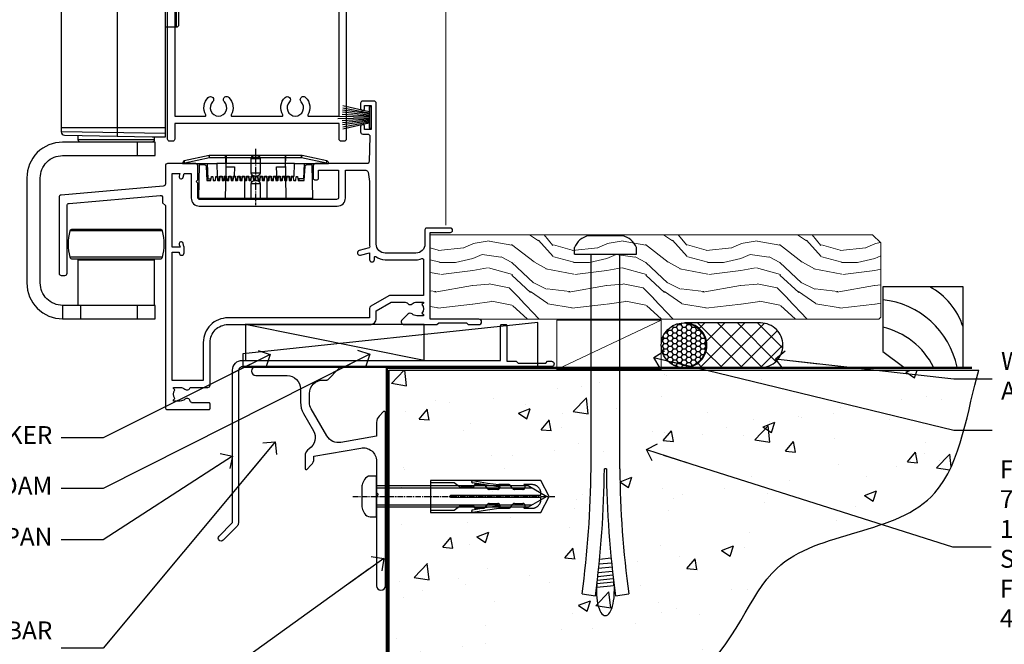
# Model space of a CAD drawing. Units: millimetres. Extents: x 805 to 179424, y 625 to 2194.
# Drawn here: x 6911 to 7131, y 1156 to 1295 of the extents above; entities that cross this region are included whole.
import ezdxf
from ezdxf import colors
from ezdxf.entities.mleader import LeaderData, LeaderLine
from ezdxf.math import Vec2, Vec3

# ---------------------------------------------------------------- set-up
doc = ezdxf.new("R2010")
doc.units = ezdxf.units.MM
for name, pattern in [('CENTER', [2, 1.25, -0.25, 0.25, -0.25]), ('CENTERLINE', [2, 1.25, -0.25, 0.25, -0.25]), ('Dashed', [564.444447, 282.222223, -282.222223])]:
    doc.linetypes.add(name, pattern=pattern)
doc.layers.add('Aluminium Systems Ltd Joinery Detail', color=7, linetype='Continuous')
doc.layers.add('Aluminium Systems Ltd Notes', color=7, linetype='Continuous')
doc.styles.get("Standard").update_dxf_attribs({"font": 'arial.ttf'})

# ---------------------------------------------------------------- blocks, each defined once
blk = doc.blocks.new('PE001')
at = {"color": 8}
for p, q in [((-10.3, 28.72), (-10.4, 29.19)), ((-10.3, 28.72), (-10.3, 29.2)), ((10.3, 28.72), (10.3, 29.2)), ((10.3, 28.72), (10.4, 29.19)), ((-15.87, 27.5), (-16.35, 27.5)), ((-15.86, 27.51), (-15.96, 27.99)), ((8.7, 27.4), (-8.7, 27.4)), ((1, 28.5), (-1, 28.5)), ((15.86, 27.51), (15.96, 27.99)), ((15.87, 27.5), (16.35, 27.5)), ((1, 25.3), (-1, 25.3)), ((1, 22.9), (-1, 22.9))]:
    blk.add_line(p, q, dxfattribs=at)
at = {"color": 8, "linetype": 'Dashed'}
for p, q in [((-6.63, 29.2), (-6.8, 19.6)), ((6.63, 29.2), (6.8, 19.6)), ((-2.5, 23.66), (-2.5, 19.6)), ((2.5, 23.66), (2.5, 19.6))]:
    blk.add_line(p, q, dxfattribs=at)
at = {"color": 8, "linetype": 'CENTER'}
blk.add_line((0, 30.7), (0, 18.1), dxfattribs=at)
at = {"color": 8}
for points in [[(-8.7, 27.4), (-8.6, 24.6), (-8.59, 24.6, -0.385314), (-8.49, 24.51), (-8.41, 23.74, 0.385314), (-8.31, 23.65), (-8.19, 23.65, 0.385236), (-8.09, 23.74), (-8.01, 24.51, -0.385314), (-7.91, 24.6), (-7.59, 24.6, -0.385314), (-7.49, 24.51), (-7.41, 23.74, 0.385314), (-7.31, 23.65), (-7.19, 23.65, 0.385236), (-7.09, 23.74), (-7.01, 24.51, -0.385314), (-6.91, 24.6), (-6.59, 24.6, -0.385314), (-6.49, 24.51), (-6.41, 23.74, 0.385314), (-6.31, 23.65), (-6.19, 23.65, 0.385236), (-6.09, 23.74), (-6.01, 24.51, -0.385314), (-5.91, 24.6), (-5.59, 24.6, -0.385314), (-5.49, 24.51), (-5.41, 23.74, 0.385314), (-5.31, 23.65), (-5.19, 23.65, 0.385236), (-5.09, 23.74), (-5.01, 24.51, -0.385314), (-4.91, 24.6), (-4.59, 24.6, -0.385314), (-4.49, 24.51), (-4.41, 23.74, 0.385314), (-4.31, 23.65), (-4.19, 23.65, 0.385236), (-4.09, 23.74), (-4.01, 24.51, -0.385314), (-3.91, 24.6), (-3.59, 24.6, -0.385314), (-3.49, 24.51), (-3.41, 23.74, 0.385314), (-3.31, 23.65), (-3.19, 23.65, 0.385236), (-3.09, 23.74), (-3.01, 24.51, -0.385314), (-2.91, 24.6), (-2.59, 24.6, -0.385314), (-2.49, 24.51), (-2.41, 23.74, 0.385314), (-2.31, 23.65), (-2.19, 23.65, 0.385236), (-2.09, 23.74), (-2.01, 24.51, -0.385314), (-1.91, 24.6), (-1.59, 24.6, -0.385314), (-1.49, 24.51), (-1.41, 23.74, 0.385314), (-1.31, 23.65), (-1.19, 23.65, 0.385236), (-1.09, 23.74), (-1.01, 24.51, -0.385314), (-0.91, 24.6), (-0.59, 24.6, -0.385314), (-0.49, 24.51), (-0.41, 23.74, 0.385314), (-0.31, 23.65), (-0.19, 23.65, 0.385236), (-0.09, 23.74), (-0.01, 24.51, -0.385314), (0.09, 24.6), (0.41, 24.6, -0.385314), (0.51, 24.51), (0.59, 23.74, 0.385314), (0.69, 23.65), (0.81, 23.65, 0.385236), (0.91, 23.74), (0.99, 24.51, -0.385314), (1.09, 24.6), (1.41, 24.6, -0.385314), (1.51, 24.51), (1.59, 23.74, 0.385314), (1.69, 23.65), (1.81, 23.65, 0.385236), (1.91, 23.74), (1.99, 24.51, -0.385314), (2.09, 24.6), (2.41, 24.6, -0.385314), (2.51, 24.51), (2.59, 23.74, 0.385314), (2.69, 23.65), (2.81, 23.65, 0.385236), (2.91, 23.74), (2.99, 24.51, -0.385314), (3.09, 24.6), (3.41, 24.6, -0.385314), (3.51, 24.51), (3.59, 23.74, 0.385314), (3.69, 23.65), (3.81, 23.65, 0.385236), (3.91, 23.74), (3.99, 24.51, -0.385314), (4.09, 24.6), (4.41, 24.6, -0.385314), (4.51, 24.51), (4.59, 23.74, 0.385314), (4.69, 23.65), (4.81, 23.65, 0.385236), (4.91, 23.74), (4.99, 24.51, -0.385314), (5.09, 24.6), (5.41, 24.6, -0.385314), (5.51, 24.51), (5.59, 23.74, 0.385314), (5.69, 23.65), (5.81, 23.65, 0.385236), (5.91, 23.74), (5.99, 24.51, -0.385314), (6.09, 24.6), (6.41, 24.6, -0.385314), (6.51, 24.51), (6.59, 23.74, 0.385314), (6.69, 23.65), (6.81, 23.65, 0.385236), (6.91, 23.74), (6.99, 24.51, -0.385314), (7.09, 24.6), (7.41, 24.6, -0.385314), (7.51, 24.51), (7.59, 23.74, 0.385314), (7.69, 23.65), (7.81, 23.65, 0.385236), (7.91, 23.74), (7.99, 24.51, -0.385313), (8.09, 24.6), (8.6, 24.6), (8.7, 27.4), (16.35, 27.4), (16.35, 27.5, 0.353013), (15.96, 27.99), (10.4, 29.19, 0.053393), (10.3, 29.2), (-10.3, 29.2, 0.053393), (-10.4, 29.19), (-15.96, 27.99, 0.353013), (-16.35, 27.5), (-16.35, 27.4), (-8.7, 27.4)], [(-1, 25.3), (-1, 28.5, -0.414214), (-0.3, 29.2), (0.3, 29.2, -0.414214), (1, 28.5), (1, 25.3, -0.414214), (0.3, 24.6), (-0.3, 24.6, -0.414214)], [(-4.91, 24.46, -0.385314), (-4.81, 24.55), (-4.69, 24.55, -0.385314), (-4.59, 24.46), (-4.51, 23.69, 0.385314), (-4.41, 23.6), (-4.09, 23.6, 0.385314), (-3.99, 23.69), (-3.91, 24.46, -0.385314), (-3.81, 24.55), (-3.69, 24.55, -0.385314), (-3.59, 24.46), (-3.51, 23.69, 0.385314), (-3.41, 23.6), (-3.09, 23.6, 0.385314), (-2.99, 23.69), (-2.91, 24.46, -0.385314), (-2.81, 24.55), (-2.69, 24.55, -0.385314), (-2.59, 24.46), (-2.51, 23.69, 0.385314), (-2.41, 23.6), (-2.09, 23.6, 0.385314), (-1.99, 23.69), (-1.91, 24.46, -0.385314), (-1.81, 24.55), (-1.69, 24.55, -0.385314), (-1.59, 24.46), (-1.51, 23.69, 0.385314), (-1.41, 23.6), (-1.09, 23.6, 0.385314), (-0.99, 23.69), (-0.91, 24.46, -0.385314), (-0.81, 24.55), (-0.69, 24.55, -0.385314), (-0.59, 24.46), (-0.51, 23.69, 0.385314), (-0.41, 23.6), (-0.09, 23.6, 0.385314), (0.01, 23.69), (0.09, 24.46, -0.385314), (0.19, 24.55), (0.31, 24.55, -0.385314), (0.41, 24.46), (0.49, 23.69, 0.385314), (0.59, 23.6), (0.91, 23.6, 0.385314), (1.01, 23.69), (1.09, 24.46, -0.385314), (1.19, 24.55), (1.31, 24.55, -0.385314), (1.41, 24.46), (1.49, 23.69, 0.385314), (1.59, 23.6), (1.91, 23.6, 0.385314), (2.01, 23.69), (2.09, 24.46, -0.385314), (2.19, 24.55), (2.31, 24.55, -0.385314), (2.41, 24.46), (2.49, 23.69, 0.385314), (2.59, 23.6), (2.91, 23.6, 0.385314), (3.01, 23.69), (3.09, 24.46, -0.385314), (3.19, 24.55), (3.31, 24.55, -0.385314), (3.41, 24.46), (3.49, 23.69, 0.385314), (3.59, 23.6), (3.91, 23.6, 0.385314), (4.01, 23.69), (4.09, 24.46, -0.385314), (4.19, 24.55), (4.31, 24.55, -0.385314), (4.41, 24.46), (4.49, 23.69, 0.385314), (4.59, 23.6), (4.91, 23.6, 0.385314), (5.01, 23.69), (5.09, 24.46, -0.385314), (5.19, 24.55), (5.31, 24.55, -0.385314), (5.41, 24.46), (5.49, 23.69, 0.385314), (5.59, 23.6), (5.91, 23.6, 0.385314), (6.01, 23.69), (6.09, 24.46, -0.385314), (6.19, 24.55), (6.31, 24.55, -0.385314), (6.41, 24.46), (6.49, 23.69, 0.385314), (6.59, 23.6), (6.91, 23.6, 0.385314), (7.01, 23.69), (7.09, 24.46, -0.385314), (7.19, 24.55), (7.31, 24.55, -0.385314), (7.41, 24.46), (7.49, 23.69, 0.385314), (7.59, 23.6), (7.91, 23.6, 0.385314), (8.01, 23.69), (8.09, 24.46, -0.385314), (8.19, 24.55), (8.31, 24.55, -0.385314), (8.41, 24.46), (8.49, 23.69, 0.385314), (8.59, 23.6), (8.91, 23.6, 0.385314), (9.01, 23.69), (9.09, 24.46, -0.385314), (9.19, 24.55), (9.31, 24.55, -0.385314), (9.41, 24.46), (9.49, 23.69, 0.385314), (9.59, 23.6), (10.9, 23.6), (11.06, 26.73, -0.39896), (11.56, 27.2), (12.57, 27.2), (12.7, 19.6), (-12.7, 19.6), (-12.57, 27.2), (-11.56, 27.2, -0.39896), (-11.06, 26.73), (-10.9, 23.6), (-10.09, 23.6, 0.385314), (-9.99, 23.69), (-9.91, 24.46, -0.385314), (-9.81, 24.55), (-9.69, 24.55, -0.385314), (-9.59, 24.46), (-9.51, 23.69, 0.385314), (-9.41, 23.6), (-9.09, 23.6, 0.385314), (-8.99, 23.69), (-8.91, 24.46, -0.385314), (-8.81, 24.55), (-8.69, 24.55, -0.385314), (-8.59, 24.46), (-8.51, 23.69, 0.385314), (-8.41, 23.6), (-8.09, 23.6, 0.385314), (-7.99, 23.69), (-7.91, 24.46, -0.385314), (-7.81, 24.55), (-7.69, 24.55, -0.385314), (-7.59, 24.46), (-7.51, 23.69, 0.385314), (-7.41, 23.6), (-7.09, 23.6, 0.385314), (-6.99, 23.69), (-6.91, 24.46, -0.385314), (-6.81, 24.55), (-6.69, 24.55, -0.385314), (-6.59, 24.46), (-6.51, 23.69, 0.385314), (-6.41, 23.6), (-6.09, 23.6, 0.385314), (-5.99, 23.69), (-5.91, 24.46, -0.385314), (-5.81, 24.55), (-5.69, 24.55, -0.385314), (-5.59, 24.46), (-5.51, 23.69, 0.385314), (-5.41, 23.6), (-5.09, 23.6, 0.385314), (-4.99, 23.69)]]:
    blk.add_lwpolyline(points, format="xyb", close=True, dxfattribs=at)
for points in [[(15.87, 27.4), (15.87, 27.5, 0.353013), (15.86, 27.51), (10.3, 28.72, 0.053393), (10.3, 28.72), (-10.3, 28.72, 0.053393), (-10.3, 28.72), (-15.86, 27.51, 0.353013), (-15.87, 27.5), (-15.87, 27.4)], [(-1, 19.6), (-1, 22.9, -0.414214), (-0.3, 23.6), (0.3, 23.6, -0.414214), (1, 22.9), (1, 19.6)]]:
    blk.add_lwpolyline(points, format="xyb", dxfattribs=at)
at = {"color": 8, "linetype": 'Dashed'}
for points in [[(-6.79, 29.2), (-6.7, 26.7), (-4.7, 26.7), (-4.77, 24.6)], [(4.81, 23.65), (4.7, 26.7), (6.7, 26.7), (6.79, 29.2)]]:
    blk.add_lwpolyline(points, dxfattribs=at)
at = {"color": 8}
for points in [[(-10.83, 27.4), (-10.71, 24), (-9.96, 24)], [(10.83, 27.4), (10.71, 24), (9.66, 24), (9.64, 23.6)]]:
    blk.add_lwpolyline(points, dxfattribs=at)
blk = doc.blocks.new('C471-20683')
at = {"layer": 'Aluminium Systems Ltd Joinery Detail', "flags": 128}
for points in [[(38.5, 58), (38.5, 61), (36.9, 61, -1), (36.9, 61.8), (38.5, 61.8), (38.5, 69.5), (37, 69.5, -0.414214), (36.5, 70), (36.5, 71.3, -1), (37.4, 71.3), (37.4, 70.5), (38.9, 70.5), (38.9, 76), (37.4, 76), (37.4, 75.2, -1), (36.5, 75.2), (36.5, 76.5, -0.414214), (37, 77), (39.5, 77, -0.414214), (40, 76.5), (40, 0.5, -0.414214), (39.5, 0), (38.9, 0, -0.414214), (38.4, 0.5), (38.4, 4), (1.6, 4), (1.6, 0.5, -0.414214), (1.1, 0), (0.5, 0, -0.414214), (0, 0.5), (0, 57.5, -0.414214), (0.5, 58), (9.6, 58, -0.669065), (10.1, 56.81, 2.422599), (12.7, 56.81, -0.669065), (13.2, 58), (23.5, 58, -1), (23.5, 57), (22, 57), (22, 55.5), (26.56, 55.5), (27.86, 57.75, -0.267949), (28.29, 58)], [(38.4, 5.6), (38.4, 56.4), (28.92, 56.4), (27.91, 54.65, -0.267949), (26.61, 53.9), (21.9, 53.9, -0.414214), (20.4, 55.4), (20.4, 56.4), (14.98, 56.4, 0.471933), (14.79, 56.16, -1.214321), (8.01, 56.16, 0.471933), (7.82, 56.4), (1.6, 56.4), (1.6, 5.6), (8.4, 5.6, 0.574571), (8.57, 5.9, -0.33761), (9.11, 9.8, -1), (10.09, 8.81, 2.420133), (12.71, 8.81, -1), (13.69, 9.8, -0.33761), (14.23, 5.9, 0.574571), (14.4, 5.6), (25.6, 5.6, 0.574571), (25.77, 5.9, -0.33761), (26.31, 9.8, -1), (27.29, 8.81, 2.420133), (29.91, 8.81, -1), (30.89, 9.8, -0.33761), (31.43, 5.9, 0.574571), (31.6, 5.6)]]:
    blk.add_lwpolyline(points, format="xyb", close=True, dxfattribs=at)
blk = doc.blocks.new('PBF48650-2B')
for p, q in [((-0.11, 0.5), (-0.26, 7.5)), ((0.11, 0.5), (0.26, 7.5)), ((-1.25, 0.5), (-2.6, 6.35)), ((-1.02, 0.5), (-2.13, 6.4)), ((-0.8, 0.5), (-1.66, 6.44)), ((-0.57, 0.5), (-1.18, 6.47)), ((-0.34, 0.5), (-0.71, 6.49)), ((0.34, 0.5), (0.71, 6.49)), ((0.57, 0.5), (1.18, 6.47)), ((0.8, 0.5), (1.66, 6.44)), ((1.02, 0.5), (2.13, 6.4)), ((1.25, 0.5), (2.6, 6.35))]:
    blk.add_line(p, q)
blk.add_lwpolyline([(-2.4, 0), (2.4, 0), (2.4, 0.5), (-2.4, 0.5)], close=True)
blk = doc.blocks.new('SH276B')
blk.add_blockref('PBF48650-2B', (0, 0))
blk = doc.blocks.new('A$C0EB21119')
at = {"color": 0}
for p, q in [((20.2, 79.54), (20.2, 40.84)), ((33.53, 75.12), (31.03, 75.12)), ((33.53, 65.28), (33.53, 75.12)), ((34.03, 65.78), (34.03, 74.62)), ((31.03, 65.28), (33.53, 65.28)), ((31, 42.7), (7.7, 42.7)), ((31, 41.44), (7.7, 41.79)), ((28.5, 40), (11.5, 40)), ((24.7, 39.5), (24.7, 36.5)), ((30.35, 19.63), (9.65, 19.63)), ((30.35, 13.77), (9.65, 13.77)), ((14.5, 13.4), (14.5, 13.2)), ((25.5, 13.4), (25.5, 13.2)), ((8, 3), (8, 0)), ((12, 3), (12, 0)), ((24.7, 3), (24.7, 0))]:
    blk.add_line(p, q, dxfattribs=at)
blk.add_lwpolyline([(4.13, 79.54), (17.61, 79.54), (18.34, 81.61), (18.34, 77.48), (19.06, 79.54), (31.1, 79.54)], dxfattribs=at)
for points in [[(7.7, 41.79, 0.409111), (8.44, 41.04), (28.03, 40.7), (31, 40.7), (31, 79.54)], [(7.7, 79.54), (7.7, 41.79, 0.409111)], [(28.5, 40.7), (28.5, 40, -0.414214), (28, 39.5), (12, 39.5, -0.414214), (11.5, 40), (11.5, 40.99)]]:
    blk.add_lwpolyline(points, format="xyb", dxfattribs=at)
for points in [[(28.7, 3), (8, 3, -0.414214), (3, 8), (3, 31.5, -0.414214), (8, 36.5), (28.7, 36.5), (28.7, 39.5), (8, 39.5, 0.414214), (0, 31.5), (0, 8, 0.414214), (8, 0), (28.7, 0)], [(29.87, 13.4, 0.337188), (30.35, 13.77, 0.135792), (30.35, 19.63, 0.337188), (29.87, 20), (10.13, 20, 0.337188), (9.65, 19.63, 0.135792), (9.65, 13.77, 0.337188), (10.13, 13.4)]]:
    blk.add_lwpolyline(points, format="xyb", close=True, dxfattribs=at)
blk.add_lwpolyline([(11.5, 3), (11.5, 13.2), (28.5, 13.2), (28.5, 3)], close=True, dxfattribs=at)
for centre, start, end in [((33.53, 74.62), 0, 90), ((33.53, 65.78), 270, 0)]:
    blk.add_arc(centre, 0.5, start, end, dxfattribs=at)
blk = doc.blocks.new('F354-22121')
at = {"ltscale": 0.2, "flags": 128}
blk.add_lwpolyline([(85, 19.4), (91.2, 19.4), (91.6, 19), (94, 19, 1), (94, 20.2), (83.1, 20.2), (83.1, 39.6), (87.6, 39.6, 1), (87.6, 40.6), (82.3, 40.6, 0.414214), (81.9, 40.2), (81.9, 37, -0.414214), (79.9, 35), (73, 35, -0.414214), (71, 37), (71, 68.5, 0.414214), (70.5, 69), (68, 69, 0.414214), (67.5, 68.5), (67.5, 67.35, 1), (68.4, 67.35), (68.4, 68), (69.9, 68), (69.9, 62.6), (68.4, 62.6), (68.4, 63.25, 1), (67.5, 63.25), (67.5, 62.1, 0.414214), (68, 61.6), (69.08, 61.6, -0.423115), (69.58, 61.08), (69.41, 55.48, -0.405368), (68.91, 55), (57.4, 55, 0.414214), (56.9, 54.5), (56.9, 51.7, 0.414214), (57.2, 51.4), (57.8, 51.4, 0.414214), (58.1, 51.7), (58.1, 53.5), (62.6, 53.5), (62.6, 47.5, -0.414214), (62.1, 47), (31.4, 47, -0.414214), (31.1, 47.3), (31.1, 50.6), (30.7, 51), (31.1, 51.4), (31.1, 54.5, 0.414214), (30.6, 55), (24.3, 55, 0.414214), (23.8, 54.5), (23.8, 50.46, -0.388879), (23.34, 49.96), (0.46, 47.96, 0.388879), (0, 47.46), (0, 30.5, 0.414214), (0.5, 30), (1.3, 30, 0.414214), (1.8, 30.5), (1.8, 45.61, -0.388879), (2.26, 46.11), (22.66, 47.89, -0.440011), (23.2, 47.39), (23.2, 46.21), (23.8, 45.61), (23.8, 0.5, 0.414214), (24.3, 0), (33.6, 0, 0.414214), (33.8, 0.2), (33.8, 1.3, 0.414214), (33.6, 1.5), (29.86, 1.5, -0.350641), (29.37, 1.89, 0.571188), (28.14, 2.29, -0.183747), (27.12, 1.9), (25.6, 1.9), (25.6, 2.15), (25.96, 2.44, -0.36397), (25.96, 4.41), (25.6, 4.7), (25.6, 4.95), (27.12, 4.95, -0.183747), (28.14, 4.56, 0.566658), (29.37, 4.95), (33.3, 4.95, 0.414214), (33.8, 5.45), (33.8, 15, -0.414214), (37.8, 19), (69.6, 19, 0.414253), (71, 20.4), (71, 22.09), (74.35, 24.03), (77.31, 24.03, -0.215136), (78.06, 23.69, 0.417796), (79.05, 23.63, -0.185946), (80.08, 24.03), (81.6, 24.03), (81.6, 23.78), (81.24, 23.48, -0.36397), (81.24, 21.52), (81.6, 21.22), (81.6, 20.98), (80.08, 20.98, -0.185946), (79.05, 21.37, 0.39964), (78.09, 21.34), (76.77, 20.02, 0.668179), (77.19, 19), (84.6, 19)], format="xyb", close=True, dxfattribs=at)
blk.add_lwpolyline([(69.55, 36.4, -0.388387), (69.41, 36.17), (67.21, 35.58, 1), (67.49, 34.52), (69.5, 35.06), (69.5, 33.55, 1), (70.6, 33.55), (70.6, 34.03, -0.615708), (70.92, 34.19, 0.160549), (73, 33.5), (79.9, 33.5, 0.094608), (81.19, 33.75, -0.529575), (81.6, 33.47), (81.6, 25.53), (74.11, 25.53, 0.131652), (73.81, 25.44), (69.8, 23.13, 0.267949), (69.5, 22.61), (69.5, 20.5), (37.8, 20.5, 0.414214), (32.3, 15), (32.3, 6.5), (25.3, 6.5), (25.3, 35.2), (26.9, 35.2), (26.9, 35.05, 1), (28, 35.05), (28, 36.24, 0.065544), (27.97, 36.49), (27.78, 37.17, 1), (26.92, 36.94), (27.09, 36.3), (25.3, 36.3), (25.3, 52.8), (27.08, 52.8), (26.92, 52.17, 1), (27.78, 51.94), (28.02, 52.8), (29.6, 52.8), (29.6, 47.3, 0.414214), (31.4, 45.5), (62.3, 45.5, 0.414214), (64.1, 47.3), (64.1, 53.5), (68.67, 53.5, -0.368472), (69.17, 53.08), (69.5, 51), (69.5, 37, 0.043233), (69.55, 36.4)], format="xyb", dxfattribs=at)
blk = doc.blocks.new('AL35 Bifold Door Top Hung Sill DF')
at = {"layer": 'Aluminium Systems Ltd Joinery Detail', "lineweight": 5}
blk.add_line((-54.98, 22.22), (-54.98, 181.47), dxfattribs=at)
for name, p in [('C471-20683', (-117.28, 41)), ('A$C0EB21119', (-148.78, 1.3)), ('F354-22121', (-141.58, -19))]:
    blk.add_blockref(name, p)
at = {"rotation": 90}
blk.add_blockref('SH276B', (-71.68, 46.3), dxfattribs=at)
at = {"layer": 'Aluminium Systems Ltd Joinery Detail', "lineweight": 5}
blk.add_blockref('PE001', (-97.57, 8.6), dxfattribs=at)
blk = doc.blocks.new('00471-60130')
at = {"flags": 128}
blk.add_lwpolyline([(11.67, 39.53), (13.9, 35.66, -0.400906), (12.92, 31.63, 0.255755), (12, 29.95), (12, 27.2, 0.668179), (12.43, 27.02), (13.41, 28.01, 0.198912), (14, 29.42), (14, 29.95), (24.48, 31.79, -0.466308), (28, 28.84), (28, 21.92, 0.198912), (28.06, 21.78), (28.4, 21.44), (28.06, 21.1, 0.198912), (28, 20.96), (28, 1, 1), (30, 1), (30, 39.75, 0.668179), (29.57, 39.92), (28.59, 38.94, 0.198912), (28, 37.52), (28, 34.45), (20.01, 33.04, -0.315299), (16.89, 34.49), (13.4, 40.53, -0.131652), (13, 42.03), (13, 44, -0.414214), (16, 47), (16.9, 47, 0.198912), (17.07, 47.07), (19.57, 49.57, 0.668179), (19.4, 50), (1, 50, 1), (1, 48), (8, 48, -0.414214), (11, 45), (11, 42.03, 0.131652)], format="xyb", close=True, dxfattribs=at)
blk = doc.blocks.new('JI834')
at = {"linetype": 'CENTERLINE'}
blk.add_line((0, 5.3), (0, -40.1), dxfattribs=at)
for p, q in [((-1.91, 0), (-1.91, -34.79)), ((1.91, 0), (1.91, -34.79))]:
    blk.add_line(p, q)
blk.add_lwpolyline([(4.55, 0), (4.55, 1.42, 0.269448), (3.79, 2.72, 0.057509), (2.62, 3.22, 0.072181), (2.06, 3.3), (-2.06, 3.3, 0.072181), (-2.62, 3.22, 0.057509), (-3.79, 2.72, 0.269448), (-4.55, 1.42), (-4.55, 0)], format="xyb", close=True)
blk.add_lwpolyline([(2.41, 0), (2.41, -33.92), (0, -38.1), (-2.41, -33.92), (-2.41, 0)])
blk = doc.blocks.new('Rawlplug')
at = {"linetype": 'Dashed'}
blk.add_lwpolyline([(-3.57, -12.09), (-3.57, -36.75), (0, -38.68), (3.57, -36.75), (3.57, -12.09)], close=True, dxfattribs=at)
for points in [[(-3.07, -12.09), (-3.07, -17.36), (-2.17, -18.56, -0.162386), (-2.07, -18.86), (-2.07, -21.47, -0.414214), (-2.57, -21.97), (-2.64, -21.97), (-2.64, -23.94, 0.236093), (-2.44, -24.34), (-1.78, -24.83, -0.236093), (-1.58, -25.23), (-1.58, -27.15, -0.618001), (-2.38, -27.55), (-2.64, -27.36), (-2.64, -29.58, 0.236093), (-2.44, -29.98), (-1.78, -30.47, -0.236093), (-1.58, -30.87), (-1.58, -32.79, -0.618001), (-2.38, -33.19), (-2.64, -32.99), (-2.64, -34.82, 0.472976), (-0.25, -36.78), (-0.25, -16.59), (0.25, -16.59), (0.25, -36.78, 0.472976), (2.64, -34.82), (2.64, -32.99), (2.38, -33.19, -0.618001), (1.58, -32.79), (1.58, -30.87, -0.236093), (1.78, -30.47), (2.44, -29.98, 0.236093), (2.64, -29.58), (2.64, -27.36), (2.38, -27.55, -0.618001), (1.58, -27.15), (1.58, -25.23, -0.236093), (1.78, -24.83), (2.44, -24.34, 0.236093), (2.64, -23.94), (2.64, -21.97), (2.57, -21.97, -0.414214), (2.07, -21.47), (2.07, -18.86, -0.162386), (2.17, -18.56), (3.07, -17.36), (3.07, -12.09)], [(-2.09, -27.65), (-2.5, -24.81), (-3.04, -21.5, 1), (-3.53, -21.58), (-2.99, -24.88), (-2.64, -27.36)], [(2.09, -27.65), (2.5, -24.81), (3.04, -21.5, -1), (3.53, -21.58), (2.99, -24.88), (2.64, -27.36)]]:
    blk.add_lwpolyline(points, format="xyb", dxfattribs=at)
blk.add_blockref('JI834', (0, 0))
blk = doc.blocks.new('Bevel Back Weatherboard DF Concrete Floor Sill AL35')
at = {"layer": 'Aluminium Systems Ltd Joinery Detail'}
blk.add_blockref('00471-60130', (11.46, -43.06, 1), dxfattribs=at)
at = {"layer": 'Aluminium Systems Ltd Joinery Detail', "rotation": 90}
blk.add_blockref('Rawlplug', (39.46, -22.1, 1), dxfattribs=at)
blk = doc.blocks.new('Soffit Bead')
for points in [[(-4.72, 0), (-18, 0), (-18, -18), (0, -18), (0, -3.54), (-4.72, 0)], [(-4.72, 0), (-12, 0)], [(0, -12), (0, -3.54)]]:
    blk.add_lwpolyline(points)
for centre, radius, start, end in [((2.06, 3.9), 19.11, 191.7794, 263.8215), ((3.68, 7.45), 16.79, 206.345, 257.3246), ((-2.86, -4.04), 15.93, 198.1551, 241.2344)]:
    blk.add_arc(centre, radius, start, end)
blk = doc.blocks.new('6.5x75 Hammer Screw')
for p, q in [((-3.85, 4.15), (3.85, 4.15)), ((3.85, 4.15), (3.23, 4.15)), ((-6.95, 0), (-6.95, 1.5)), ((-6.95, 0), (6.95, 0)), ((-3.22, -48), (-3.22, 0)), ((3.22, -48), (3.22, 0)), ((6.95, 0), (6.95, 1.5)), ((0.22, -48), (-0.22, -48)), ((-1.3, -68.2), (1.27, -67.95)), ((-1.51, -70.25), (1.48, -69.97)), ((-1.41, -69.3), (1.38, -69.03)), ((-1.81, -72.9), (1.77, -72.56)), ((-1.71, -72.08), (1.67, -71.76)), ((-1.61, -71.19), (1.58, -70.89)), ((-2, -74.5), (1.95, -74.12)), ((-2, -74.5), (-2, -75.45)), ((-1.9, -73.68), (1.86, -73.32)), ((2, -74.5), (2, -75.45)), ((-5.22, -76), (-2.25, -76.4)), ((2.25, -76.4), (5.22, -76))]:
    blk.add_line(p, q)
for centre, radius, start, end in [((-2.65, -0.4), 4.7, 104.823, 156.2272), ((2.65, -0.4), 4.7, 23.7728, 75.177), ((-229.88, -45.88), 226.67, 352.3642, 359.4645), ((-229.88, -45.88), 229.67, 352.3642, 359.4715), ((229.88, -45.88), 229.67, 180.5285, 187.6358), ((229.88, -45.88), 226.67, 180.5355, 187.6358), ((-2.37, -74.09), 0.546, 312.1884, 33.6736), ((-2.37, -73.32), 0.546, 331.4544, 14.7898), ((2.32, -72.95), 0.546, 164.5946, 208.9721), ((2.32, -73.72), 0.546, 146.1373, 227.8116)]:
    blk.add_arc(centre, radius, start, end)
blk.add_ellipse((0, -75.45), major_axis=(0, -5.4), ratio=0.37037, start_param=4.712389, end_param=7.853982)
blk = doc.blocks.new('J304-21910')
blk.add_lwpolyline([(1.11, 0.19, -1), (0.19, 1.11), (3.08, 4, 0.198912), (3.22, 4.35), (3.22, 38.22, -0.414214), (5.42, 40.42), (63.22, 40.42), (63.22, 48.22, -0.414214), (63.42, 48.42), (64.42, 48.42, -0.414214), (64.62, 48.22), (64.62, 40.22), (66.72, 40.22), (67.12, 39.82), (73.32, 39.82), (73.72, 40.22), (74.62, 40.22, -1), (74.62, 39.02), (5.52, 39.02, 0.414214), (4.52, 38.02), (4.52, 4.02, -0.198912), (4.23, 3.31)], format="xyb", close=True)
blk = doc.blocks.new('Bevel Back Weatherboard DF AL35l Floor Liner OO Door')
at = {"layer": 'Aluminium Systems Ltd Joinery Detail', "lineweight": 5}
h = blk.add_hatch(dxfattribs=at)
h.set_pattern_fill('WOOD-3', color=256, scale=97.5, angle=30, style=0, pattern_type=2)
h.set_pattern_definition([(4.7636, (412.314, -7164.265), (-330.0000284, -29.999746), [3.61248, -357.63537]), (348.6901, (415.914, -7163.965), (120.0000226, -29.999929), [4.58913, -148.38147]), (315, (420.414, -7164.865), (-3e-14, -30.00001), [3.39411, -39.03228]), (313.1524, (422.8139, -7167.2649), (420.00008502, -449.99992613), [6.57951, -651.37185]), (347.0054, (427.3139, -7172.065), (-270.000023, 59.9999273), [4.00251, -396.24741]), (360, (431.214, -7172.965), (30, -30), [7.5, -22.5]), (9.4623, (438.714, -7172.965), (-150.0000232, -29.9999442), [3.64965, -178.83321]), (5.7106, (412.314, -7172.365), (-269.9999827, -30.0000394), [3.01497, -298.48131]), (360, (415.314, -7172.065), (30, -30), [4.5, -25.5]), (331.6992, (419.8139, -7172.065), (329.9998536, -180.0002662), [4.42944, -438.51525]), (307.875, (423.714, -7174.165), (-120.0000559, 149.999973), [6.84105, -335.21157]), (320.7106, (427.9139, -7179.565), (180.0000192, -149.99998896), [4.26381, -422.11632]), (353.6598, (431.214, -7182.265), (239.9999821, -30.0000474), [5.43324, -266.22831]), (11.8887, (436.6139, -7182.8649), (-419.99991903, -90.00031606), [5.82495, -576.66969]), (6.7098, (412.3139, -7181.6649), (270.00002993, 29.99981644), [5.13516, -508.3821]), (356.6335, (417.4139, -7181.0649), (479.99997966, -30.0003289), [5.10882, -505.77279]), (326.3099, (422.514, -7181.365), (-59.999987, 30.00004), [5.40834, -102.75822]), (312.5104, (427.0139, -7184.365), (299.99972155, -330.0002602), [4.88364, -483.48096]), (345.0686, (430.3139, -7187.965), (330.00001605, -89.9999086), [4.65726, -461.06799]), (360, (434.814, -7189.165), (30, -30), [3.6, -26.4]), (12.9946, (438.4139, -7189.165), (270.000023, 59.9999273), [4.00251, -396.24741]), (360, (421.614, -7159.165), (30, -30), [0, -30]), (136.8476, (425.8139, -7163.6649), (449.99992613, -420.00008502), [6.57951, -651.37185]), (153.4349, (421.014, -7189.165), (-29.999975, 30.00004), [2.68329, -64.39875]), (171.8699, (418.614, -7187.965), (-179.9999933, 29.9999807), [4.24263, -207.88938]), (203.1986, (414.414, -7187.365), (-149.999992, -60.0000398), [2.28474, -226.18845]), (333.4349, (425.814, -7163.665), (29.999975, -30.00004), [3.35409, -63.72795]), (353.2902, (428.8139, -7165.1649), (-270.00002993, 29.99981644), [5.13516, -508.3821]), (10.1247, (433.9139, -7165.7649), (509.99996369, 90.00025766), [8.53287, -844.75488]), (10.3048, (412.314, -7160.965), (180.0000288, 29.9998463), [3.35409, -332.05608]), (344.4759, (415.6139, -7160.3649), (-330.00003074, 89.99993333), [5.60445, -554.84178]), (317.1211, (421.0139, -7161.8649), (-390.0000238, 359.9999926), [5.7315, -567.41769]), (325.3048, (425.2139, -7165.765), (299.99982777, -210.0002583), [4.74342, -469.59822]), (350.5377, (429.114, -7168.465), (150.0000232, -29.9999442), [5.47449, -177.0084]), (6.5819, (434.5139, -7169.3649), (-510.00004314, -59.99960101), [7.85175, -777.3234]), (8.1301, (412.314, -7168.465), (-179.9999933, -29.9999807), [4.24263, -207.88938]), (348.6901, (416.514, -7167.865), (120.0000226, -29.999929), [4.58913, -148.38147]), (317.4896, (421.0139, -7168.765), (-330.0002602, 299.99972155), [4.88364, -483.48096]), (315, (424.614, -7172.065), (-3e-14, -30.00001), [5.51544, -36.91098]), (342.646, (428.5139, -7175.965), (-390.00006057, 119.99983507), [5.02893, -497.86272]), (3.3665, (433.3139, -7177.4649), (-479.99997966, -30.0003289), [5.10882, -505.77279]), (17.1027, (438.4139, -7177.165), (300.0000519, 89.9998648), [4.08045, -403.96368]), (8.7462, (412.3139, -7175.965), (209.9999801, 30.0001259), [3.94587, -390.64251]), (345.0686, (416.2139, -7175.365), (330.00001605, -89.9999086), [4.65726, -461.06799]), (327.9946, (420.714, -7176.565), (-149.9999683, 90.0000332), [5.6604, -277.35906]), (310.1009, (425.5139, -7179.5649), (-329.9999418, 390.00005789), [7.45185, -737.7327]), (344.0546, (430.314, -7185.265), (-120.0000038, 29.9999967), [4.36806, -214.03524]), (6.009, (434.5139, -7186.4649), (299.99999253, 29.99997952), [5.7315, -567.41769]), (23.1986, (440.214, -7185.865), (149.999992, 60.0000398), [2.28474, -226.18845]), (9.4623, (412.314, -7184.965), (-150.0000232, -29.9999442), [3.64965, -178.83321]), (349.992, (415.9139, -7184.3649), (329.99998664, -60.00010416), [5.17881, -512.7015]), (322.5946, (421.0139, -7185.2649), (389.99977395, -300.00029858), [6.42027, -635.60775]), (330.9454, (426.114, -7159.165), (210.0000115, -120.0000008), [3.08868, -305.78022]), (349.2157, (428.8139, -7160.6649), (-479.9999851, 90.0000165), [6.41328, -634.91349]), (7.125, (435.114, -7161.865), (-210.0000114, -29.9999485), [7.25604, -234.6117])])
h.paths.add_polyline_path([(10.37, 10.49), (8.5, 12.26), (-90.5, 12.26), (-90.5, -6.61), (9.94, -6.61), (10.37, -6.19)])
at = {"layer": 'Aluminium Systems Ltd Joinery Detail', "linetype": 'Dashed'}
h = blk.add_hatch(dxfattribs=at)
h.set_pattern_fill('HONEY', color=256, scale=0.22)
h.set_pattern_definition([(0, (-60.00244, 7.57314), (1.04775, 0.604919), [0.6985, -1.397]), (120, (-60.00244, 7.57314), (-1.04775, 0.604919), [0.6985, -1.397]), (60, (-60.00244, 7.57314), (2e-09, 1.2098375), [-1.397, 0.6985])])
h.paths.add_polyline_path([(-38.79, -12.79, 0.965102), (-28.8, -12.44, 0.965102), (-38.79, -12.08)])
h = blk.add_hatch(dxfattribs=at)
h.set_pattern_fill('ANSI37', color=256)
h.set_pattern_definition([(45, (-60.0024, 7.573), (-2.24506, 2.24506), []), (135, (-60.0024, 7.573), (-2.24506, -2.24506), [])])
h.paths.add_polyline_path([(-16.57, -17.44, 1), (-16.57, -7.44), (-33.59, -7.44, -1), (-33.59, -17.44)])
for p, q in [((-91.9, -15.81), (-131.91, -7.81)), ((-16.57, -7.44, 1), (-33.59, -7.44, 1)), ((-16.57, -17.44, 1), (-33.59, -17.44, 1))]:
    blk.add_line(p, q, dxfattribs=at)
at = {"layer": 'Aluminium Systems Ltd Joinery Detail', "lineweight": 5}
blk.add_line((-62.14, -17.88, 1), (-38.79, -6.8, 1), dxfattribs=at)
blk.add_lwpolyline([(9.94, -6.61), (9.94, -6.61), (9.94, -6.61), (9.94, -6.61), (9.94, -6.61), (-90.5, -6.61), (-90.5, 12.26), (8.5, 12.26), (10.37, 10.49), (10.37, -6.19)], close=True, dxfattribs=at)
at = {"layer": 'Aluminium Systems Ltd Joinery Detail', "linetype": 'Dashed'}
for points in [[(-132.43, -14.36), (-132.43, -17.36), (-66.43, -17.36), (-66.43, -7.36)], [(-131.85, -15.81), (-91.9, -15.81), (-91.9, -7.81), (-131.85, -7.81)]]:
    blk.add_lwpolyline(points, close=True, dxfattribs=at)
at = {"layer": 'Aluminium Systems Ltd Joinery Detail', "lineweight": 5, "elevation": 1}
blk.add_lwpolyline([(-62.14, -17.88), (-38.79, -17.88), (-38.79, -6.8), (-62.14, -6.8)], close=True, dxfattribs=at)
at = {"layer": 'Aluminium Systems Ltd Joinery Detail', "linetype": 'Dashed'}
blk.add_circle((-33.8, -12.44, 1), 5, dxfattribs=at)
for centre in [(-33.59, -12.44, 1), (-16.57, -12.44, 1)]:
    blk.add_arc(centre, 5, 270, 90, dxfattribs=at)
at = {"layer": 'Aluminium Systems Ltd Joinery Detail'}
blk.add_blockref('6.5x75 Hammer Screw', (-51.3, 7.94), dxfattribs=at)
at = {"layer": 'Aluminium Systems Ltd Joinery Detail', "rotation": 180}
blk.add_blockref('Soffit Bead', (10.78, -17.34), dxfattribs=at)
at = {"layer": 'Aluminium Systems Ltd Joinery Detail', "linetype": 'Dashed'}
blk.add_blockref('J304-21910', (-137.98, -56.23), dxfattribs=at)
blk = doc.blocks.new('_Open90')
at = {"color": 0, "linetype": 'ByBlock', "lineweight": -2}
for p, q in [((0, 0), (-2.44, 0)), ((-0.5, 0.5), (0, 0)), ((0, 0), (-0.5, -0.5))]:
    blk.add_line(p, q, dxfattribs=at)
blk = doc.blocks.new('90 Concrete Sill DF')
at = {"layer": 'Aluminium Systems Ltd Joinery Detail'}
h = blk.add_hatch(dxfattribs=at)
h.set_pattern_fill('AR-CONC', color=256, scale=0.15)
h.set_pattern_definition([(50, (-5579.594, -2599.557), (27.3277, -2.39086), [2.8575, -31.4325]), (355, (-5579.594, -2599.557), (-5.28651, 28.65853), [2.286, -25.14609]), (100.45144, (-5577.317, -2599.756), (22.04119, 26.26766), [2.4285, -26.71354]), (46.1842, (-5579.594, -2591.937), (40.66186, -6.30635), [4.28625, -47.14875]), (96.63556, (-5576.206, -2592.462), (35.61062, 37.11392), [3.64275, -40.07034]), (351.18415, (-5579.594, -2591.937), (35.61062, 37.11392), [3.429, -37.71896]), (21, (-5575.784, -2593.842), (22.74216, -15.33978), [2.8575, -31.4325]), (326, (-5575.784, -2593.842), (9.2703, 27.6282), [2.286, -25.146]), (71.45144, (-5573.89, -2595.12), (32.01246, 12.28842), [2.4285, -26.71349]), (37.5, (-5579.594, -2599.557), (0.46329, 12.683256), [0, -24.8412, 0, -25.527, 0, -25.24125]), (7.5, (-5579.594, -2599.557), (10.02295, 15.027086), [0, -14.5542, 0, -24.2697, 0, -9.62025]), (327.5, (-5588.091, -2599.557), (20.33859, -0.859312), [0, -9.525, 0, -29.718, 0, -39.4335]), (317.5, (-5591.9, -2599.557), (22.219377, 3.813974), [0, -12.3825, 0, -19.7358, 0, -28.0035])])
edge = h.paths.add_edge_path()
edge.add_spline(control_points=[(2.75, -82.1), (80.14, -83.98), (74.36, -31.1), (129.08, -34.87), (132.26, -5.65), (134.82, 2.97)], knot_values=[177.537471, 177.537471, 177.537471, 177.537471, 227.455421, 263.56182, 289.18489, 289.18489, 289.18489, 289.18489], degree=3, periodic=0)
edge.add_line((134.82, 2.97), (2.75, 2.97))
edge.add_line((2.75, 2.97), (2.75, -82.1))
blk.add_line((2.75, 2.97), (2.75, -82.1), dxfattribs=at)
at = {"layer": 'Aluminium Systems Ltd Joinery Detail', "linetype": 'Dashed', "ltscale": 0.01, "const_width": 0.5, "elevation": -1}
blk.add_lwpolyline([(2.25, -82.1), (2.25, 3.47), (133.23, 3.47)], dxfattribs=at)
at = {"layer": 'Aluminium Systems Ltd Joinery Detail', "elevation": -1}
blk.add_lwpolyline([(2.75, -82.1), (2.75, 2.97), (134.82, 2.97)], dxfattribs=at)
at = {"layer": 'Aluminium Systems Ltd Joinery Detail'}
blk.add_open_spline([(2.75, -82.1), (80.14, -83.98, -1), (74.36, -31.1, -1), (129.08, -34.87, -1), (132.26, -5.65, -1), (134.82, 2.97, -1)], degree=3, knots=[177.537471, 177.537471, 177.537471, 177.537471, 227.455421, 263.56182, 289.18489, 289.18489, 289.18489, 289.18489], dxfattribs=at)
blk = doc.blocks.new('Bevel Back Weatherboard DF Window Floor Text AL35')
at = {"layer": 'Aluminium Systems Ltd Notes', "color": 3, "lineweight": 5, "ltscale": 0.12}
ml = blk.add_multileader_mtext('Standard', dxfattribs=at)
ml.set_content('SILL PAN END DAM', color=3)
ml.set_leader_properties(color=8)
ml.set_arrow_properties(name='OPEN90')
ml.build(insert=Vec2(0, 0))
ml.multileader.update_dxf_attribs({"text_left_attachment_type": 2, "text_right_attachment_type": 2})
ctx = ml.context
ctx.base_point, ctx.plane_origin = Vec3(-1.9, 87.58), Vec3(142.91, 162.11)
ctx.left_attachment, ctx.right_attachment, ctx.text_align_type = 2, 2, 2
notes = []
notes.append((ctx, [(0, (1, 1, 0), (62.68, 87.58), (-1, 0), 9.4, [(0, [(122.32, 117.67)], 0, [])])]))
ctx.mtext.insert, ctx.mtext.width, ctx.mtext.alignment, ctx.mtext.line_spacing_style, ctx.mtext.flow_direction = Vec3(51.28, 90.25), 69.2519, 3, 2, 5
ml = blk.add_multileader_mtext('Standard', dxfattribs=at)
ml.set_content('FRAME PACKER', color=3)
ml.set_leader_properties(color=8)
ml.set_arrow_properties(name='OPEN90')
ml.build(insert=Vec2(0, 0))
ml.multileader.update_dxf_attribs({"text_left_attachment_type": 2, "text_right_attachment_type": 2})
ctx = ml.context
ctx.base_point, ctx.plane_origin = Vec3(5.72, 98.91), Vec3(142.91, 173.43)
ctx.left_attachment, ctx.right_attachment, ctx.text_align_type = 2, 2, 2
notes.append((ctx, [(0, (1, 1, 0), (62.68, 98.91), (-1, 0), 9.4, [(0, [(100.07, 117.62)], 0, [])])]))
ctx.mtext.insert, ctx.mtext.width, ctx.mtext.alignment, ctx.mtext.line_spacing_style, ctx.mtext.flow_direction = Vec3(51.28, 101.57), 69.2519, 3, 2, 5
ml = blk.add_multileader_mtext('Standard', dxfattribs=at)
ml.set_content('WANZ SUPPORT BAR', color=3)
ml.set_leader_properties(color=8)
ml.set_arrow_properties(name='OPEN90')
ml.build(insert=Vec2(0, 0))
ml.multileader.update_dxf_attribs({"text_left_attachment_type": 2, "text_right_attachment_type": 2})
ctx = ml.context
ctx.base_point, ctx.plane_origin = Vec3(4.45, 51.88), Vec3(142.91, 111.37)
ctx.left_attachment, ctx.right_attachment, ctx.text_align_type = 2, 2, 2
notes.append((ctx, [(0, (1, 1, 0), (62.68, 51.88), (-1, 0), 9.4, [(0, [(101.19, 98.07)], 0, [])])]))
ctx.mtext.insert, ctx.mtext.width, ctx.mtext.alignment, ctx.mtext.line_spacing_style, ctx.mtext.flow_direction = Vec3(51.28, 57.88), 55.3107, 3, 2, 5
ml = blk.add_multileader_mtext('Standard', dxfattribs=at)
ml.set_content('WANZ SILL PAN', color=3)
ml.set_leader_properties(color=8)
ml.set_arrow_properties(name='OPEN90')
ml.build(insert=Vec2(0, 0))
ml.multileader.update_dxf_attribs({"text_left_attachment_type": 2, "text_right_attachment_type": 2})
ctx = ml.context
ctx.base_point, ctx.plane_origin = Vec3(7.27, 76.15), Vec3(142.91, 150.68)
ctx.left_attachment, ctx.right_attachment, ctx.text_align_type = 2, 2, 2
notes.append((ctx, [(0, (1, 1, 0), (62.68, 76.15), (-1, 0), 9.4, [(0, [(91.63, 94.86)], 0, [])])]))
ctx.mtext.insert, ctx.mtext.width, ctx.mtext.alignment, ctx.mtext.line_spacing_style, ctx.mtext.flow_direction = Vec3(51.28, 78.82), 69.2519, 3, 2, 5
ml = blk.add_multileader_mtext('Standard', dxfattribs=at)
ml.set_content('FLASHING TAPE', color=3)
ml.set_leader_properties(color=8)
ml.set_arrow_properties(name='OPEN90')
ml.build(insert=Vec2(0, 0))
ml.multileader.update_dxf_attribs({"text_left_attachment_type": 2, "text_right_attachment_type": 2})
ctx = ml.context
ctx.base_point, ctx.plane_origin = Vec3(5.95, 26.92), Vec3(-56.21, 4.45)
ctx.left_attachment, ctx.right_attachment, ctx.text_align_type = 2, 2, 2
notes.append((ctx, [(1, (1, 1, 0), (62.68, 26.92), (-1, 0), 9.4, [(0, [(125.48, 71.96)], 0, [])])]))
ctx.mtext.insert, ctx.mtext.width, ctx.mtext.defined_height, ctx.mtext.alignment, ctx.mtext.line_spacing_style, ctx.mtext.flow_direction = Vec3(51.28, 29.59), 57.8936, 9.45, 3, 2, 5
for ctx, leaders in notes:
    for number, flags, end, landing, length, lines in leaders:
        leader = LeaderData()
        leader.index, (leader.has_last_leader_line, leader.has_dogleg_vector, leader.attachment_direction) = number, flags
        leader.last_leader_point, leader.dogleg_vector, leader.dogleg_length = Vec3(end), Vec3(landing), length
        for number, points, colour, breaks in lines:
            line = LeaderLine()
            line.index, line.vertices, line.color, line.breaks = number, Vec3.list(points), colors.encode_raw_color(colour), breaks
            leader.lines.append(line)
        ctx.leaders.append(leader)
blk = doc.blocks.new('Liner Sill Text')
at = {"layer": 'Aluminium Systems Ltd Notes', "color": 3, "lineweight": 5, "ltscale": 0.12}
ml = blk.add_multileader_mtext('Standard', dxfattribs=at)
ml.set_content('FLAT PACKERS', color=3)
ml.set_leader_properties(color=8)
ml.set_arrow_properties(name='OPEN90')
ml.build(insert=Vec2(0, 0))
ml.multileader.update_dxf_attribs({"text_left_attachment_type": 2, "text_right_attachment_type": 2})
ctx = ml.context
ctx.base_point, ctx.plane_origin = Vec3(85.27, -31.45), Vec3(153.88, 127.61)
ctx.left_attachment, ctx.right_attachment, ctx.text_align_type = 2, 2, 2
notes = []
notes.append((ctx, [(1, (1, 1, 0), (76.67, -31.45), (1, 0), 8.6, [(0, [(9.52, -15.16)], 0, [])])]))
ctx.mtext.insert, ctx.mtext.width, ctx.mtext.defined_height, ctx.mtext.alignment, ctx.mtext.line_spacing_style, ctx.mtext.flow_direction = Vec3(128.44, -28.78), 63.8711, 9.45, 3, 2, 5
ml = blk.add_multileader_mtext('Standard', dxfattribs=at)
ml.set_content('WATER RESISTANT\\PAIRSEAL ON PEF ROD', color=3)
ml.set_leader_properties(color=8)
ml.set_arrow_properties(name='OPEN90')
ml.build(insert=Vec2(0, 0))
ml.multileader.update_dxf_attribs({"text_left_attachment_type": 2, "text_right_attachment_type": 2})
ctx = ml.context
ctx.base_point, ctx.plane_origin = Vec3(85.27, -19.94), Vec3(-56.78, -2.38)
ctx.left_attachment, ctx.right_attachment = 2, 2
notes.append((ctx, [(0, (1, 1, 0), (76.67, -19.94), (1, 0), 8.6, [(0, [(36.75, -15.47)], 0, [])])]))
ctx.mtext.insert, ctx.mtext.width, ctx.mtext.line_spacing_style, ctx.mtext.flow_direction = Vec3(87.27, -13.94), 79.8654, 2, 5
ml = blk.add_multileader_mtext('Standard', dxfattribs=at)
ml.set_content('FIXINGS: PAIRS OF 75x3.15mm NAILS OR 1 X 8g 65MM SS SCREWS AT 150 FROM CORNERS AND 450 CENTRES', color=3)
ml.set_leader_properties(color=8)
ml.set_arrow_properties(name='OPEN90')
ml.build(insert=Vec2(0, 0))
ml.multileader.update_dxf_attribs({"text_left_attachment_type": 2, "text_right_attachment_type": 2})
ctx = ml.context
ctx.base_point, ctx.plane_origin = Vec3(85.02, -57.53), Vec3(-73.9, -74.08)
ctx.left_attachment, ctx.right_attachment = 2, 2
notes.append((ctx, [(0, (1, 1, 0), (76.43, -57.53), (1, 0), 8.6, [(0, [(7.87, -35.78)], 0, [])])]))
ctx.mtext.insert, ctx.mtext.width, ctx.mtext.line_spacing_style, ctx.mtext.flow_direction = Vec3(87.02, -38.2), 55.1661, 2, 5
for ctx, leaders in notes:
    for number, flags, end, landing, length, lines in leaders:
        leader = LeaderData()
        leader.index, (leader.has_last_leader_line, leader.has_dogleg_vector, leader.attachment_direction) = number, flags
        leader.last_leader_point, leader.dogleg_vector, leader.dogleg_length = Vec3(end), Vec3(landing), length
        for number, points, colour, breaks in lines:
            line = LeaderLine()
            line.index, line.vertices, line.color, line.breaks = number, Vec3.list(points), colors.encode_raw_color(colour), breaks
            leader.lines.append(line)
        ctx.leaders.append(leader)

msp = doc.modelspace()

# ---------------------------------------------------------------- block references
at = {"layer": 'Aluminium Systems Ltd Joinery Detail'}
for name, p in [('AL35 Bifold Door Top Hung Sill DF', (7061.42, 1227.1, 1)), ('Bevel Back Weatherboard DF AL35l Floor Liner OO Door', (7093.45, 1234.91, 1)), ('90 Concrete Sill DF', (6990.95, 1213.96, 1))]:
    msp.add_blockref(name, p, dxfattribs=at)
at = {"layer": 'Aluminium Systems Ltd Joinery Detail', "linetype": 'Dashed'}
msp.add_blockref('Bevel Back Weatherboard DF Concrete Floor Sill AL35', (6951.45, 1210.76, 1), dxfattribs=at)
at = {"layer": 'Aluminium Systems Ltd Notes', "color": 3}
msp.add_blockref('Bevel Back Weatherboard DF Window Floor Text AL35', (6867.06, 1102.82, 1), dxfattribs=at)
at = {"layer": 'Aluminium Systems Ltd Notes', "color": 3, "linetype": 'Dashed'}
msp.add_blockref('Liner Sill Text', (7043.45, 1234.91, 1), dxfattribs=at)

doc.saveas('drawing.dxf')
